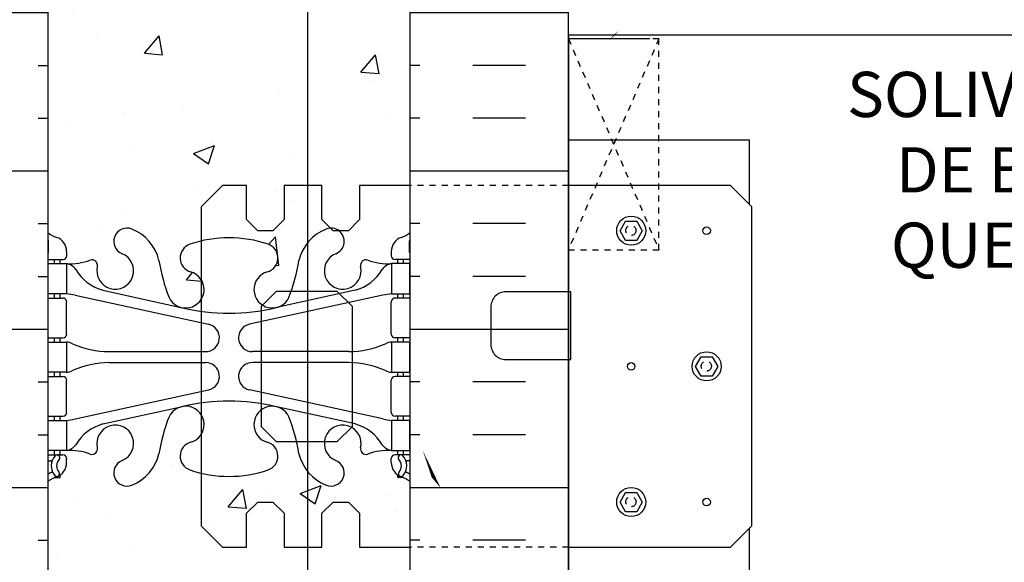
# Model space of a CAD drawing. Units: inches. Extents: x 80.7 to 139.9, y 36.2 to 99.7.
# Drawn here: x 110.6 to 127, y 74.2 to 83.2 of the extents above; entities that cross this region are included whole.
import ezdxf

# ---------------------------------------------------------------- set-up
doc = ezdxf.new("R2010")
doc.units = ezdxf.units.IN
doc.header["$LTSCALE"] = 0.5
doc.header["$MEASUREMENT"] = 0
doc.linetypes.add('DASHED2', pattern=[0.375, 0.25, -0.125])
doc.linetypes.add('HIDDEN2', pattern=[0.1875, 0.125, -0.0625])
for name, color, linetype in [('HATCH', 12, 'Continuous'), ('line25', 2, 'Continuous'), ('LINE3', 3, 'Continuous'), ('LINE50', 5, 'Continuous'), ('LINE9', 9, 'Continuous'), ('TEXT', 4, 'Continuous'), ('Web_Edge', 9, 'Continuous')]:
    doc.layers.add(name, color=color, linetype=linetype)
doc.styles.add('ROMANS', font='romans')

msp = doc.modelspace()

# ---------------------------------------------------------------- hatches: boundary and pattern name
at = {"layer": 'HATCH'}
h = msp.add_hatch(dxfattribs=at)
h.set_pattern_fill('INSUL', color=256, scale=7, style=0)
h.set_pattern_definition([(0, (-2815.0462, -323.5974), (0, 2.625), []), (0, (-2815.0462, -322.7224), (0, 2.625), [0.875, -0.875]), (0, (-2815.0462, -321.8474), (0, 2.625), [0.875, -0.875])])
h.paths.add_polyline_path([(108.49, 73.412), (108.928, 73.412), (108.928, 73.912), (110.428, 73.912), (110.428, 73.412), (111.115, 73.412), (111.115, 91.412), (110.428, 91.412), (110.428, 91.912), (108.928, 91.912), (108.928, 91.412), (108.49, 91.412)])
h = msp.add_hatch(dxfattribs=at)
h.set_pattern_fill('INSUL', color=256, scale=7, style=0)
h.set_pattern_definition([(180, (3043.277, -323.5974), (0, 2.625), []), (180, (3043.277, -322.7224), (0, 2.625), [0.875, -0.875]), (180, (3043.277, -321.8474), (0, 2.625), [0.875, -0.875])])
h.paths.add_polyline_path([(119.74, 73.412), (119.303, 73.412), (119.303, 73.912), (117.803, 73.912), (117.803, 73.412), (117.115, 73.412), (117.115, 91.412), (117.803, 91.412), (117.803, 91.912), (119.303, 91.912), (119.303, 91.412), (119.74, 91.412)])
h = msp.add_hatch(dxfattribs=at)
h.set_pattern_fill('AR-CONC', color=256, scale=0.5, style=0)
h.set_pattern_definition([(50, (-2815.0462, -323.5974), (3.586301, -0.3137607), [0.375, -4.125]), (355, (-2815.0462, -323.5974), (-0.6937567, 3.7609607), [0.3, -3.3]), (100.4514, (-2814.7474, -323.6235), (2.892547, 3.4471977), [0.318701, -3.5057106]), (46.1842, (-2815.0462, -322.5974), (5.336205, -0.827595), [0.5625, -6.1875]), (96.6356, (-2814.6015, -322.6663), (4.6733135, 4.870589), [0.478051, -5.258565]), (351.1842, (-2815.046, -322.5974), (4.67331, 4.870593), [0.45, -4.95]), (21, (-2814.5462, -322.8474), (2.9845353, -2.0130945), [0.375, -4.125]), (326, (-2814.5462, -322.8474), (1.2165767, 3.62575), [0.3, -3.3]), (71.4514, (-2814.2975, -323.015), (4.201113, 1.6126525), [0.318701, -3.5057106]), (37.5, (-2815.0462, -323.5974), (0.0607993, 1.66446927), [0, -3.26, 0, -3.35, 0, -3.3125]), (7.5, (-2815.0462, -323.5974), (1.3153477, 1.9720586), [0, -1.91, 0, -3.185, 0, -1.2625]), (327.5, (-2816.1612, -323.5974), (2.6691122, -0.11277436), [0, -1.25, 0, -3.9, 0, -5.175]), (317.5, (-2816.6612, -323.5974), (2.9159308, 0.500525), [0, -1.625, 0, -2.59, 0, -3.675])])
h.paths.add_polyline_path([(114.115, 89.238, -0.082755), (114.764, 89.13, -0.735593), (114.751, 88.672, 0.955472), (114.889, 88.078), (114.909, 88.082, 0.223253), (115.109, 88.247, 0.053157), (115.275, 88.861, -0.24438), (115.724, 89.382, -1), (115.887, 88.974, 2.182095), (116.297, 88.761, -0.601435), (116.417, 88.865, 0.10046), (116.81, 88.808), (116.915, 88.808), (116.915, 88.878), (116.868, 88.878, -0.414214), (116.805, 88.941), (116.805, 89.008, -0.249069), (116.915, 89.215), (116.915, 89.257), (117.005, 89.257, 0.064398), (117.115, 89.323), (117.115, 91.412), (111.115, 91.412), (111.115, 89.323, 0.064398), (111.225, 89.257), (111.315, 89.257), (111.315, 89.215, -0.249069), (111.425, 89.008), (111.425, 88.941, -0.414214), (111.363, 88.878), (111.315, 88.878), (111.315, 88.808), (111.42, 88.808, 0.10046), (111.814, 88.865, -0.601435), (111.934, 88.761, 2.182095), (112.344, 88.974, -1), (112.507, 89.382, -0.24438), (112.955, 88.861, 0.053157), (113.121, 88.247, 0.223253), (113.322, 88.082), (113.341, 88.078, 0.955472), (113.48, 88.672, -0.735593), (113.467, 89.13, -0.082755)])
h.paths.add_polyline_path([(117.115, 82.412), (117.115, 85.194, 0.082415), (116.972, 85.273, -0.317837), (116.805, 85.508), (116.805, 85.576, -0.414214), (116.868, 85.638), (116.915, 85.638), (116.915, 85.708), (116.81, 85.708, 0.10046), (116.417, 85.651, -0.601435), (116.297, 85.756, 2.182095), (115.887, 85.543, -1), (115.724, 85.135, -0.24438), (115.275, 85.655, 0.053157), (115.109, 86.269, 0.223253), (114.909, 86.434), (114.889, 86.439, 0.955472), (114.751, 85.845, -0.735593), (114.764, 85.387, -0.082755), (114.115, 85.279, -0.082755), (113.467, 85.387, -0.735593), (113.48, 85.845, 0.955472), (113.341, 86.439), (113.322, 86.434, 0.223253), (113.121, 86.269, 0.053157), (112.955, 85.655, -0.24438), (112.507, 85.135, -1), (112.344, 85.543, 2.182095), (111.934, 85.756, -0.601435), (111.814, 85.651, 0.10046), (111.42, 85.708), (111.315, 85.708), (111.315, 85.638), (111.363, 85.638, -0.414214), (111.425, 85.576), (111.425, 85.508, -0.317837), (111.259, 85.273, 0.082415), (111.115, 85.194), (111.115, 82.412)])
h.paths.add_polyline_path([(111.115, 82.412), (111.115, 79.631, 0.082415), (111.259, 79.552, -0.317837), (111.425, 79.316), (111.425, 79.248, -0.414214), (111.363, 79.186), (111.315, 79.186), (111.315, 79.116), (111.42, 79.116, 0.10046), (111.814, 79.173, -0.601435), (111.934, 79.068, 2.182095), (112.344, 79.281, -1), (112.507, 79.69, -0.24438), (112.955, 79.169, 0.053157), (113.121, 78.555, 0.223253), (113.322, 78.39), (113.341, 78.386, 0.955472), (113.48, 78.979, -0.735593), (113.467, 79.437, -0.082755), (114.115, 79.545, -0.082755), (114.764, 79.437, -0.735593), (114.751, 78.979, 0.955472), (114.889, 78.386), (114.909, 78.39, 0.223253), (115.109, 78.555, 0.053157), (115.275, 79.169, -0.24438), (115.724, 79.69, -1), (115.887, 79.281, 2.182095), (116.297, 79.068, -0.601435), (116.417, 79.173, 0.10046), (116.81, 79.116), (116.915, 79.116), (116.915, 79.186), (116.868, 79.186, -0.414214), (116.805, 79.248), (116.805, 79.316, -0.317837), (116.972, 79.552, 0.082415), (117.115, 79.631), (117.115, 82.412)])
h.paths.add_polyline_path([(113.467, 75.695, -0.735593), (113.48, 76.153, 0.955472), (113.341, 76.746), (113.322, 76.742, 0.223253), (113.121, 76.577, 0.053157), (112.955, 75.963, -0.24438), (112.507, 75.442, -1), (112.344, 75.851, 2.182095), (111.934, 76.064, -0.601435), (111.814, 75.959, 0.10046), (111.42, 76.016), (111.315, 76.016), (111.315, 75.946), (111.363, 75.946, -0.414214), (111.425, 75.883), (111.425, 75.816, -0.249069), (111.315, 75.609), (111.315, 75.567), (111.225, 75.567, 0.064398), (111.115, 75.501), (111.115, 73.412), (117.115, 73.412), (117.115, 75.501, 0.064398), (117.005, 75.567), (116.915, 75.567), (116.915, 75.609, -0.249069), (116.805, 75.816), (116.805, 75.883, -0.414214), (116.868, 75.946), (116.915, 75.946), (116.915, 76.016), (116.81, 76.016, 0.10046), (116.417, 75.959, -0.601435), (116.297, 76.064, 2.182095), (115.887, 75.851, -1), (115.724, 75.442, -0.24438), (115.275, 75.963, 0.053157), (115.109, 76.577, 0.223253), (114.909, 76.742), (114.889, 76.746, 0.955472), (114.751, 76.153, -0.735593), (114.764, 75.695, -0.082755), (114.115, 75.587, -0.082755)])

# ---------------------------------------------------------------- linework, layer by layer
at = {"layer": 'line25'}
for p, q in [((111.115, 91.412), (111.115, 73.412)), ((117.115, 73.412), (117.115, 91.412)), ((119.74, 82.912), (135.425, 82.912)), ((119.74, 82.912), (119.74, 73.412)), ((122.74, 81.162), (119.74, 81.162)), ((122.74, 80.099), (122.74, 81.162)), ((122.74, 73.662), (122.74, 74.726))]:
    msp.add_line(p, q, dxfattribs=at)
at = {"layer": 'line25', "linetype": 'HIDDEN2'}
for p, q in [((119.74, 80.412), (117.115, 80.412)), ((119.74, 74.412), (117.115, 74.412))]:
    msp.add_line(p, q, dxfattribs=at)
at = {"layer": 'line25'}
for points in [[(117.115, 80.412), (116.28, 80.412), (116.28, 79.85), (116.093, 79.662), (115.843, 79.662), (115.655, 79.85), (115.655, 80.412), (115.03, 80.412), (115.03, 79.85), (114.843, 79.662), (114.593, 79.662), (114.405, 79.85), (114.405, 80.412), (114.009, 80.412), (113.655, 80.059), (113.655, 74.766), (114.009, 74.412), (114.405, 74.412), (114.405, 74.975), (114.593, 75.162), (114.843, 75.162), (115.03, 74.975), (115.03, 74.412), (115.655, 74.412), (115.655, 74.975), (115.843, 75.162), (116.093, 75.162), (116.28, 74.975), (116.28, 74.412), (117.115, 74.412)], [(119.74, 74.412), (122.427, 74.412), (122.78, 74.766), (122.78, 80.059), (122.427, 80.412), (119.74, 80.412)]]:
    msp.add_lwpolyline(points, dxfattribs=at)
msp.add_lwpolyline([(114.905, 76.162), (114.655, 76.412), (114.655, 78.412), (114.905, 78.662), (115.905, 78.662), (116.155, 78.412), (116.155, 76.412), (115.905, 76.162)], close=True, dxfattribs=at)
msp.add_lwpolyline([(118.455, 77.775, 0.414214), (118.705, 77.525), (119.78, 77.525), (119.78, 78.65), (118.705, 78.65, 0.414214), (118.455, 78.4)], format="xyb", close=True, dxfattribs=at)
at = {"layer": 'LINE3'}
msp.add_line((115.417, 91.912), (115.417, 55.412), dxfattribs=at)
at = {"layer": 'LINE50'}
msp.add_line((119.74, 73.412), (119.74, 91.412), dxfattribs=at)
at = {"layer": 'LINE9', "linetype": 'HIDDEN2'}
for p, q in [((119.74, 82.846), (121.24, 79.346)), ((121.24, 82.846), (119.74, 79.346))]:
    msp.add_line(p, q, dxfattribs=at)
at = {"layer": 'LINE9'}
msp.add_line((119.74, 73.412), (119.74, 79.412), dxfattribs=at)
at = {"layer": 'LINE9', "linetype": 'HIDDEN2'}
msp.add_lwpolyline([(119.74, 79.346), (121.24, 79.346), (121.24, 82.846), (119.74, 82.846)], close=True, dxfattribs=at)
at = {"layer": 'LINE9'}
for points in [[(120.873, 79.822), (120.965, 79.662), (120.873, 79.502), (120.688, 79.502), (120.596, 79.662), (120.688, 79.822)], [(122.123, 77.572), (122.215, 77.412), (122.123, 77.252), (121.938, 77.252), (121.846, 77.412), (121.938, 77.572)], [(120.873, 75.322), (120.965, 75.162), (120.873, 75.002), (120.688, 75.002), (120.596, 75.162), (120.688, 75.322)]]:
    msp.add_lwpolyline(points, close=True, dxfattribs=at)
for centre, radius in [((120.781, 79.662), 0.241), ((122.03, 79.662), 0.0625), ((122.031, 77.412), 0.241), ((120.78, 77.412), 0.0625), ((120.781, 75.162), 0.241), ((122.03, 75.162), 0.0625)]:
    msp.add_circle(centre, radius, dxfattribs=at)
at = {"layer": 'LINE9', "linetype": 'DASHED2'}
for centre in [(120.776, 79.666), (122.026, 77.416), (120.776, 75.166)]:
    msp.add_circle(centre, 0.0843, dxfattribs=at)
at = {"layer": 'TEXT'}
for points in [[(120.49, 82.912, 0, 0.36, 0), (121.379, 83.777, 0, 0, 0), (126.427, 88.817, 0, 0, 0), (128.189, 88.817, 0, 0, 0)], [(117.474, 75.571, 0, 0.36, 0), (117.925, 74.764, 0, 0, 0), (121.367, 67.559, 0, 0, 0), (124.506, 67.559, 0, 0, 0)]]:
    msp.add_lwpolyline(points, format="xyseb", dxfattribs=at)
at = {"layer": 'TEXT', "color": 3}
msp.add_lwpolyline([(121.089, 82.846), (121.089, 82.846), (119.74, 82.846), (119.74, 84.245)], dxfattribs=at)
at = {"layer": 'Web_Edge', "color": 8}
for p, q in [((111.125, 79.306), (111.125, 79.492)), ((117.105, 79.306), (117.105, 79.492)), ((111.425, 79.316), (111.425, 79.248)), ((116.805, 79.316), (116.805, 79.248)), ((111.115, 79.186), (111.363, 79.186)), ((111.225, 79.116), (111.225, 79.186)), ((111.315, 79.116), (111.315, 79.186)), ((117.115, 79.186), (116.868, 79.186)), ((116.915, 79.116), (116.915, 79.186)), ((117.005, 79.116), (117.005, 79.186)), ((112.025, 78.675), (113.347, 78.384)), ((116.205, 78.675), (114.883, 78.384)), ((111.115, 78.546), (111.363, 78.546)), ((111.225, 78.546), (111.225, 78.616)), ((111.315, 78.546), (111.315, 78.616)), ((111.564, 78.592), (113.776, 78.111)), ((116.666, 78.592), (114.455, 78.111)), ((117.115, 78.546), (116.868, 78.546)), ((116.915, 78.546), (116.915, 78.616)), ((117.005, 78.546), (117.005, 78.616)), ((111.425, 77.948), (111.425, 78.483)), ((116.805, 77.948), (116.805, 78.483)), ((111.115, 77.886), (111.363, 77.886)), ((111.225, 77.816), (111.225, 77.886)), ((111.315, 77.816), (111.315, 77.886)), ((117.115, 77.886), (116.868, 77.886)), ((116.915, 77.816), (116.915, 77.886)), ((117.005, 77.816), (117.005, 77.886)), ((112.13, 77.656), (113.726, 77.656)), ((116.101, 77.656), (114.504, 77.656)), ((112.13, 77.476), (113.726, 77.476)), ((116.101, 77.476), (114.504, 77.476)), ((111.115, 77.246), (111.363, 77.246)), ((111.225, 77.246), (111.225, 77.316)), ((111.315, 77.246), (111.315, 77.316)), ((111.425, 76.648), (111.425, 77.183)), ((116.805, 76.648), (116.805, 77.183)), ((117.115, 77.246), (116.868, 77.246)), ((116.915, 77.246), (116.915, 77.316)), ((117.005, 77.246), (117.005, 77.316)), ((111.564, 76.54), (113.776, 77.021)), ((116.666, 76.54), (114.455, 77.021)), ((112.025, 76.457), (113.347, 76.748)), ((116.205, 76.457), (114.883, 76.748)), ((111.115, 76.586), (111.363, 76.586)), ((111.225, 76.516), (111.225, 76.586)), ((111.315, 76.516), (111.315, 76.586)), ((117.115, 76.586), (116.868, 76.586)), ((116.915, 76.516), (116.915, 76.586)), ((117.005, 76.516), (117.005, 76.586)), ((111.115, 75.946), (111.363, 75.946)), ((111.225, 75.946), (111.225, 76.016)), ((111.315, 75.946), (111.315, 76.016)), ((111.425, 75.816), (111.425, 75.883)), ((116.805, 75.816), (116.805, 75.883)), ((117.115, 75.946), (116.868, 75.946)), ((116.915, 75.946), (116.915, 76.016)), ((117.005, 75.946), (117.005, 76.016)), ((111.115, 75.846), (111.157, 75.846)), ((117.115, 75.846), (117.073, 75.846)), ((111.225, 75.567), (111.315, 75.567)), ((111.315, 75.567), (111.315, 75.609)), ((116.915, 75.567), (116.915, 75.609)), ((117.005, 75.567), (116.915, 75.567))]:
    msp.add_line(p, q, dxfattribs=at)
for points in [[(111.12, 79.116), (111.42, 79.116), (111.42, 78.616), (111.12, 78.616)], [(117.11, 79.116), (116.81, 79.116), (116.81, 78.616), (117.11, 78.616)], [(111.12, 77.816), (111.42, 77.816), (111.42, 77.316), (111.12, 77.316)], [(117.11, 77.816), (116.81, 77.816), (116.81, 77.316), (117.11, 77.316)], [(111.12, 76.516), (111.42, 76.516), (111.42, 76.016), (111.12, 76.016)], [(117.11, 76.516), (116.81, 76.516), (116.81, 76.016), (117.11, 76.016)]]:
    msp.add_lwpolyline(points, close=True, dxfattribs=at)
for centre, radius, start, end in [((111.425, 80.023), 0.5, 231.6833, 250.5288), ((112.425, 79.485), 0.22, 68.1963, 248.1963), ((112.23, 78.998), 0.745, 13.2652, 68.1963), ((116, 78.998), 0.745, 111.8037, 166.7348), ((115.805, 79.485), 0.22, 291.8037, 111.8037), ((116.805, 80.023), 0.5, 289.4712, 308.3167), ((111.425, 80.023), 0.6, 238.8907, 238.927), ((111.105, 79.492), 0.02, 360, 58.927), ((111.175, 79.316), 0.25, 0, 70.5288), ((114.115, 77.545), 2, 90, 108.923), ((114.115, 77.545), 2, 71.077, 90), ((117.055, 79.316), 0.25, 109.4712, 180), ((117.125, 79.492), 0.02, 121.073, 180), ((116.805, 80.023), 0.6, 301.073, 301.1093), ((111.105, 79.306), 0.02, 299.988, 360), ((113.545, 79.21), 0.24, 108.923, 254.2747), ((114.686, 79.21), 0.24, 285.7253, 71.077), ((117.125, 79.306), 0.02, 180, 240.012), ((111.363, 79.248), 0.0625, 270, 0), ((111.476, 80.114), 1, 266.7879, 289.9067), ((111.846, 79.089), 0.09, 346.6795, 108.8651), ((112.23, 78.998), 0.305, 166.6795, 68.1963), ((115.918, 79.64), 3, 189.0273, 201.1984), ((112.312, 79.64), 3, 338.8016, 350.9727), ((116, 78.998), 0.305, 111.8037, 13.3205), ((116.385, 79.089), 0.09, 71.1349, 193.3205), ((116.754, 80.114), 1, 250.0933, 273.2121), ((116.868, 79.248), 0.0625, 180, 270), ((111.377, 78.87), 0.25, 37.2777, 80.0823), ((112.225, 79.398), 0.75, 210.155, 254.5838), ((113.397, 78.686), 0.305, 205.3782, 74.2747), ((114.834, 78.686), 0.305, 105.7253, 334.6218), ((116.006, 79.398), 0.75, 285.4162, 329.845), ((116.853, 78.87), 0.25, 99.9177, 142.7223), ((111.363, 78.483), 0.0625, 0, 90), ((111.33, 77.62), 1, 76.4291, 84.7991), ((116.901, 77.62), 1, 95.2009, 103.5709), ((116.868, 78.483), 0.0625, 90, 180), ((114.115, 81.651), 3.356, 256.7692, 270), ((114.115, 81.651), 3.356, 270, 283.2308), ((113.726, 77.886), 0.23, 270, 77.6055), ((114.504, 77.886), 0.23, 102.3945, 270), ((111.363, 77.948), 0.0625, 270, 0), ((116.868, 77.948), 0.0625, 180, 270), ((111.416, 77.597), 0.219, 60.4937, 88.92), ((111.416, 77.597), 0.219, 60.4937, 88.92), ((112.16, 79.256), 1.6, 246.5673, 268.9203), ((112.16, 79.256), 1.6, 246.5673, 268.9203), ((116.07, 79.256), 1.6, 271.0797, 293.4327), ((116.07, 79.256), 1.6, 271.0797, 293.4327), ((116.814, 77.597), 0.219, 91.08, 119.5063), ((116.814, 77.597), 0.219, 91.08, 119.5063), ((111.416, 77.535), 0.219, 271.08, 299.5063), ((112.16, 75.876), 1.6, 91.0797, 113.4327), ((113.726, 77.246), 0.23, 282.3945, 90), ((114.504, 77.246), 0.23, 90, 257.6055), ((116.07, 75.876), 1.6, 66.5673, 88.9203), ((116.814, 77.535), 0.219, 240.4937, 268.92), ((111.363, 77.183), 0.0625, 0, 90), ((116.868, 77.183), 0.0625, 90, 180), ((113.397, 76.446), 0.305, 285.7253, 154.6218), ((114.115, 73.481), 3.356, 90, 103.2308), ((114.115, 73.481), 3.356, 76.7692, 90), ((114.834, 76.446), 0.305, 25.3782, 254.2747), ((111.363, 76.648), 0.0625, 270, 0), ((111.33, 77.512), 1, 275.2009, 283.5709), ((115.918, 75.492), 3, 158.8016, 170.9727), ((112.312, 75.492), 3, 9.0273, 21.1984), ((116.901, 77.512), 1, 256.4291, 264.7991), ((116.868, 76.648), 0.0625, 180, 270), ((112.225, 75.734), 0.75, 105.4162, 149.845), ((112.23, 76.134), 0.305, 291.8037, 193.3205), ((116, 76.134), 0.305, 346.6795, 248.1963), ((116.006, 75.734), 0.75, 30.155, 74.5838), ((111.377, 76.262), 0.25, 279.9177, 322.7223), ((111.846, 76.043), 0.09, 251.1349, 13.3205), ((113.545, 75.922), 0.24, 105.7253, 251.077), ((114.686, 75.922), 0.24, 288.923, 74.2747), ((116.385, 76.043), 0.09, 166.6795, 288.8651), ((116.853, 76.262), 0.25, 217.2777, 260.0823), ((111.419, 75.761), 0.25, 137.5391, 219.8855), ((111.268, 75.9), 0.045, 317.5391, 137.5391), ((111.363, 75.883), 0.0625, 360, 90), ((111.476, 75.018), 1, 70.0933, 93.2121), ((112.23, 76.134), 0.745, 291.8037, 346.7348), ((116, 76.134), 0.745, 193.2652, 248.1963), ((116.754, 75.018), 1, 86.7879, 109.9067), ((116.868, 75.883), 0.0625, 90, 180), ((116.963, 75.9), 0.045, 42.4609, 222.4609), ((116.812, 75.761), 0.25, 320.1145, 42.4609), ((111.157, 75.826), 0.02, 345.8459, 90), ((111.419, 75.761), 0.16, 137.5391, 219.9999), ((111.175, 75.816), 0.25, 289.4712, 360), ((112.425, 75.647), 0.22, 111.8037, 291.8037), ((115.805, 75.647), 0.22, 248.1963, 68.1963), ((117.055, 75.816), 0.25, 180, 250.5288), ((116.812, 75.761), 0.16, 320.0001, 42.4609), ((117.073, 75.826), 0.02, 90, 194.1541), ((111.425, 75.109), 0.6, 114.9252, 121.1093), ((111.425, 75.109), 0.5, 109.4712, 128.3167), ((111.164, 75.671), 0.02, 294.9252, 19.2084), ((111.261, 75.631), 0.045, 218.552, 40.8121), ((114.115, 77.587), 2, 251.077, 270), ((114.115, 77.587), 2, 270, 288.923), ((116.969, 75.631), 0.045, 139.1879, 321.448), ((116.805, 75.109), 0.5, 51.6833, 70.5288), ((117.067, 75.671), 0.02, 160.7916, 245.0748), ((116.805, 75.109), 0.6, 58.8907, 65.0748)]:
    msp.add_arc(centre, radius, start, end, dxfattribs=at)

# ---------------------------------------------------------------- texts
at = {"layer": 'TEXT', "insert": (124.359, 80.672), "char_height": 0.75, "width": 9.8051, "attachment_point": 4, "style": 'ROMANS'}
msp.add_mtext('SOLIVES/TJI/FERMES \\P{\\W3.54965; }DE BOIS TEL \\P{\\W3.1687; }QUE PRÉCISÉ\\P', dxfattribs=at)

doc.saveas('drawing.dxf')
